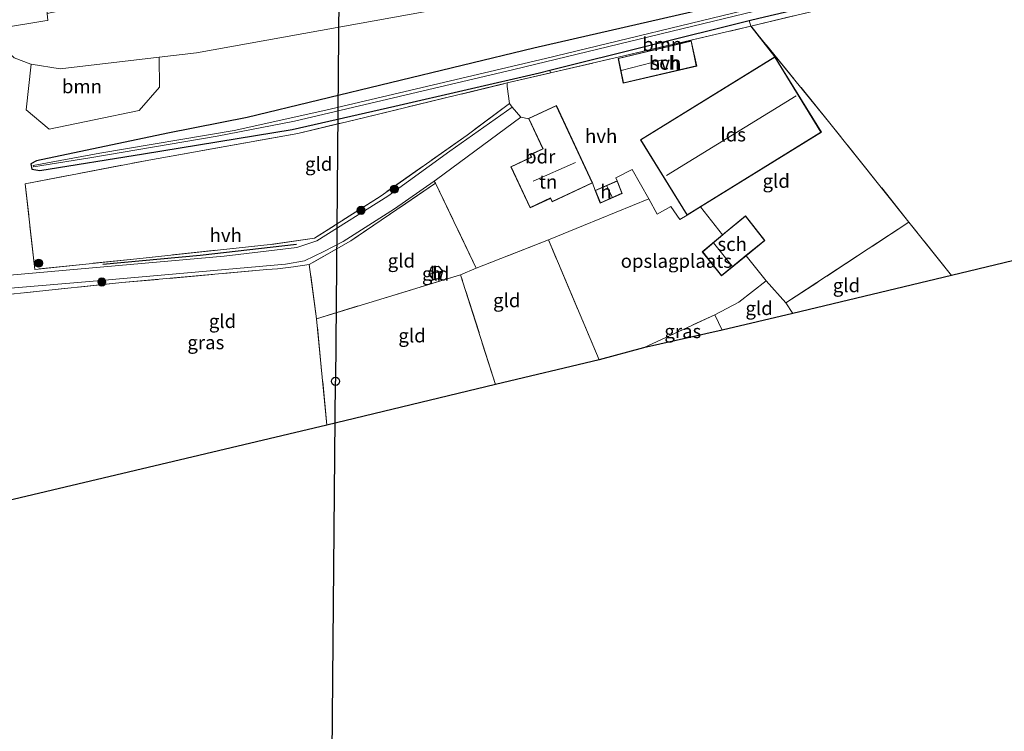
# Model space of a CAD drawing. Units: metres. Extents: x 190000 to 200006, y 462500 to 468750.
# Drawn here: x 194878 to 195058, y 464993 to 465123 of the extents above; entities that cross this region are included whole.
import ezdxf
from ezdxf.enums import TextEntityAlignment as Align

# ---------------------------------------------------------------- set-up
doc = ezdxf.new("R2010")
doc.units = ezdxf.units.M
doc.linetypes.add('IE-TERREINAFSCHEIDING', pattern=[10, 8, -2])
doc.layers.get('0').update_dxf_attribs({"lineweight": 25})
for name, color, linetype in [('B-ME-GR-BOMENRIJ-L-B1', 10, 'Continuous'), ('B-ME-GW-INSTEEKWATERGANG-L-B1', 10, 'Continuous'), ('B-ME-IE-TERREINAFSCHEIDING-HAAG-L-B1', 10, 'Continuous'), ('B-ME-KG-KADASTRAAL-OPNAMEDTMGRENS-L-B1', 10, 'Continuous'), ('B-ME-KL-ELEKTRICITEIT-HOOGSP-L-B1', 10, 'Continuous'), ('B-ME-KL-KABEL-HOOGSPANNINGSMAST-S-B1', 10, 'Continuous')]:
    doc.layers.add(name, color=color, linetype=linetype)
for name, color, linetype, lineweight in [('B-ME-GR-BOOM-GV-B6', 93, 'Continuous', 18), ('B-ME-GR-BOOM-S-B1', 93, 'Continuous', 18), ('B-ME-GW-TEENLIJN-L-B1', 93, 'Continuous', 18), ('B-ME-IE-GRASLAND-GV-B6', 93, 'Continuous', 18), ('B-ME-IE-GRONDWERKLIJN-GROND_INGERICHT-GV-B6', 253, 'Continuous', 18), ('B-ME-IE-TERREINAFSCHEIDING-DOORGANG-L-B1', 8, 'IE-TERREINAFSCHEIDING-KUNSTMATIG-OPEN', 18), ('B-ME-IE-TERREINAFSCHEIDING-RASTERHEKWERK-L-B1', 8, 'IE-TERREINAFSCHEIDING', 18), ('B-ME-KG-KADASTRAAL-DAKRAND-L-B1', 13, 'Continuous', 18), ('B-ME-KG-KADASTRAAL-NOKLIJN-L-B1', 13, 'Continuous', 18), ('B-ME-OB-BEKLEDING-GV-B6', 253, 'Continuous', 18), ('B-ME-OG-BEBOUWING-GV-B6', 173, 'Continuous', 18), ('B-ME-OG-WATER-GV-B6', 153, 'Continuous', 18), ('B-ME-VH-VERH_SOORT-HALF_VERHARDING-GV-B6', 8, 'IE-TERREINAFSCHEIDING-NATUURLIJK-HOUTWAL', 18)]:
    doc.layers.add(name, color=color, linetype=linetype, lineweight=lineweight)
doc.styles.add('NLCS-ISO', font='NLCS-ISO.TTF')
doc.linetypes.add('IE-TERREINAFSCHEIDING-KUNSTMATIG-OPEN', pattern='A,7,-1.5,[67,NLCS.SHX,S=0.75,R=0,X=0,Y=0],-1.5', length=10)
doc.linetypes.add('IE-TERREINAFSCHEIDING-NATUURLIJK-HOUTWAL', pattern='A,7,-1.5,[67,NLCS.SHX,S=0.75,R=45,X=0,Y=0],-1.5,7,-1.5,[70,NLCS.SHX,S=0.75,R=0,X=0,Y=0],-1.5', length=20)

# ---------------------------------------------------------------- blocks, each defined once
blk = doc.blocks.new('boom')
h = blk.add_hatch(color=256)
edge = h.paths.add_edge_path()
edge.add_arc((0, 0), 0.75, 0, 360)
blk.add_circle((0, 0), 0.75)
blk = doc.blocks.new('dtb')
blk.add_circle((0, 0), 0.75)

msp = doc.modelspace()

# ---------------------------------------------------------------- linework, layer by layer
at = {"layer": 'B-ME-GR-BOMENRIJ-L-B1'}
msp.add_polyline3d([(194928.655, 465081.956, 19.173), (194911.057, 465079.913, 19.187), (194893.226, 465078.252, 19.157)], dxfattribs=at)
at = {"layer": 'B-ME-GR-BOOM-GV-B6'}
for points in [[(195011.617, 465122.992, 18.753), (195011.945, 465121.953, 18.677), (194988.635, 465116.506, 18.887), (194975.185, 465113.382, 18.99), (194975.107, 465113.879, 18.973), (195011.617, 465122.992, 18.753)], [(194880.056, 465114.983, 19.743), (194885.403, 465114.124, 19.9), (194903.516, 465116.273, 20.147), (194903.575, 465110.743, 19.827), (194899.84, 465106.466, 19.69), (194883.373, 465103.097, 19.54), (194879.167, 465106.596, 19.543), (194880.056, 465114.983, 19.743)]]:
    msp.add_polyline3d(points, dxfattribs=at)
at = {"layer": 'B-ME-GW-INSTEEKWATERGANG-L-B1'}
msp.add_polyline3d([(195069.269, 465141.242, 18.52), (195053.744, 465136.788, 18.683), (195012.491, 465127.177, 19.09), (194972.17, 465117.942, 19.48), (194919.631, 465105.19, 19.513), (194905.088, 465102.362, 19.507), (194881.044, 465097.284, 19.28), (194880.025, 465096.71, 19.22), (194880.198, 465095.772, 19.17), (194881.672, 465095.519, 19.15), (194900.638, 465098.545, 19.1), (194927.87, 465103.022, 19.14), (194946.714, 465107.289, 18.937), (194973.193, 465113.401, 18.95), (194975.107, 465113.879, 18.973), (195011.617, 465122.992, 18.753), (195013.382, 465123.433, 18.68), (195065.023, 465135.572, 18.367)], dxfattribs=at)
at = {"layer": 'B-ME-GW-TEENLIJN-L-B1'}
msp.add_polyline3d([(194872.775, 465121.103, 19.183), (194873.35, 465119.447, 19.243), (194876.964, 465116.128, 19.453), (194879.981, 465114.995, 19.77), (194880.056, 465114.983, 19.743), (194885.403, 465114.124, 19.9), (194903.516, 465116.273, 20.147), (194910.377, 465117.087, 20.16), (194978.497, 465129.424, 19.94), (195042.502, 465144.074, 19.253), (195111.13, 465166.083, 18.823), (195175.715, 465187.47, 18.25), (195195.048, 465194.361, 18.298)], dxfattribs=at)
at = {"layer": 'B-ME-IE-GRASLAND-GV-B6'}
for points in [[(195193.238, 465178.993, 17.929), (195193.083, 465177.675, 17.977), (195174.527, 465171.362, 17.94), (195118.503, 465152.54, 18.343), (195066.371, 465135.039, 18.39), (195011.945, 465121.953, 18.677), (195011.617, 465122.992, 18.753), (195013.382, 465123.433, 18.68), (195065.023, 465135.572, 18.367), (195093.303, 465144.943, 18.433), (195118.007, 465153.45, 18.36), (195174.293, 465172.623, 17.94), (195193.238, 465178.993, 17.929)], [(195111.13, 465166.083, 18.823), (195042.502, 465144.074, 19.253), (194978.497, 465129.424, 19.94), (194910.377, 465117.087, 20.16), (194903.516, 465116.273, 20.147), (194885.403, 465114.124, 19.9), (194880.056, 465114.983, 19.743), (194879.981, 465114.995, 19.77), (194876.964, 465116.128, 19.453), (194873.35, 465119.447, 19.243), (194872.775, 465121.103, 19.183), (194874.798, 465121.663, 19.643), (194882.547, 465122.896, 24.423), (194883.12, 465122.976, 24.443), (194882.989, 465124.262, 25.143), (194887.341, 465125.164, 26.8)], [(194876.964, 465116.128, 19.453), (194879.981, 465114.995, 19.77), (194880.056, 465114.983, 19.743), (194879.167, 465106.596, 19.543), (194883.373, 465103.097, 19.54), (194899.84, 465106.466, 19.69), (194903.575, 465110.743, 19.827), (194903.516, 465116.273, 20.147), (194910.377, 465117.087, 20.16), (194978.497, 465129.424, 19.94), (195042.502, 465144.074, 19.253), (195111.13, 465166.083, 18.823)], [(195065.023, 465135.572, 18.367), (195013.382, 465123.433, 18.68), (195011.617, 465122.992, 18.753), (194975.107, 465113.879, 18.973), (194973.193, 465113.401, 18.95), (194946.714, 465107.289, 18.937), (194927.87, 465103.022, 19.14), (194900.638, 465098.545, 19.1), (194881.672, 465095.519, 19.15), (194880.198, 465095.772, 19.17), (194880.025, 465096.71, 19.22), (194881.044, 465097.284, 19.28), (194905.088, 465102.362, 19.507), (194919.631, 465105.19, 19.513), (194972.17, 465117.942, 19.48), (195012.491, 465127.177, 19.09), (195053.744, 465136.788, 18.683), (195069.269, 465141.242, 18.52)], [(195064.073, 465137.626, 17.317), (195042.877, 465132.605, 17.733), (195014.178, 465125.642, 17.767), (194974.289, 465116.038, 17.883), (194934.06, 465106.575, 18.117), (194917.262, 465102.815, 18.36), (194892.64, 465098.655, 18.487), (194880.46, 465096.438, 18.573), (194880.522, 465096.197, 18.573), (194890.79, 465097.838, 18.51), (194914.122, 465101.785, 18.41), (194928.297, 465104.56, 18.16), (194947.497, 465109.052, 17.86), (194968.517, 465114.032, 17.857), (195014.653, 465125.19, 17.8), (195042.94, 465132.159, 17.723), (195063.199, 465136.832, 17.35)], [(195012.491, 465127.177, 19.09), (194972.17, 465117.942, 19.48), (194919.631, 465105.19, 19.513), (194905.088, 465102.362, 19.507), (194881.044, 465097.284, 19.28), (194880.025, 465096.71, 19.22), (194880.198, 465095.772, 19.17), (194881.672, 465095.519, 19.15), (194900.638, 465098.545, 19.1), (194927.87, 465103.022, 19.14), (194946.714, 465107.289, 18.937), (194973.193, 465113.401, 18.95), (194975.107, 465113.879, 18.973), (194975.185, 465113.382, 18.99), (194967.259, 465111.541, 19.11), (194939.445, 465104.806, 19.097), (194928.904, 465102.294, 19.173), (194901.635, 465097.418, 19.103), (194878.986, 465093.043, 19.07), (194880.743, 465077.382, 19.12), (194899.411, 465079.343, 19.093), (194923.844, 465081.935, 19.213), (194932, 465083.12, 19.217), (194943.985, 465090.754, 19.18), (194959.943, 465101.992, 19.053), (194967.707, 465107.789, 19.14), (194968.179, 465107.088, 19.133), (194956.771, 465099.065, 19.133), (194945.431, 465090.791, 19.173), (194932.402, 465082.638, 19.293), (194928.742, 465081.385, 19.257), (194915.417, 465079.827, 19.173), (194876.156, 465076.318, 19.2)], [(194872.631, 465073.613, 19.197), (194890.747, 465075.174, 19.143), (194926.661, 465078.339, 19.257), (194930.127, 465078.948, 19.25), (194933.682, 465080.684, 19.193), (194937.251, 465082.512, 19.153), (194946.633, 465088.45, 19.113), (194953.898, 465093.52, 19.063), (194954.136, 465093.184, 19.047), (194938.629, 465082.595, 19.217), (194931.021, 465078.272, 19.213), (194928.125, 465077.878, 19.233), (194925.218, 465077.517, 19.233), (194923.264, 465077.371, 19.18), (194896.679, 465074.955, 19.087), (194872.281, 465072.409, 19.113)], [(195006.682, 465066.229, 18.664), (194992.229, 465063.025, 18.777), (195005.291, 465069.067, 18.709), (195006.682, 465066.229, 18.664)]]:
    msp.add_polyline3d(points, dxfattribs=at)
at = {"layer": 'B-ME-IE-GRONDWERKLIJN-GROND_INGERICHT-GV-B6'}
for points in [[(195103.281, 465089.384, 18.347), (195048.672, 465076.294, 18.52), (195040.883, 465086.052, 18.507), (195026.157, 465104.488, 18.64), (195011.945, 465121.953, 18.677), (195066.371, 465135.039, 18.39), (195084.532, 465112.766, 18.36), (195103.281, 465089.384, 18.347)], [(195016.317, 465116.317, 18.725), (195011.945, 465121.953, 18.677), (195026.157, 465104.488, 18.64), (195040.883, 465086.052, 18.507), (195018.338, 465071.239, 18.553), (195014.707, 465075.292, 18.583), (195011.04, 465079.886, 18.649), (195014.482, 465082.702, 18.59), (195010.931, 465087.217, 18.59), (195006.739, 465083.716, 18.622), (195002.691, 465088.849, 18.708), (195024.836, 465102.519, 18.685), (195016.317, 465116.317, 18.725)], [(194967.259, 465111.541, 19.11), (194967.295, 465110.87, 19.12), (194967.707, 465107.789, 19.14), (194959.943, 465101.992, 19.053), (194943.985, 465090.754, 19.18), (194932, 465083.12, 19.217), (194923.844, 465081.935, 19.213), (194899.411, 465079.343, 19.093), (194880.743, 465077.382, 19.12), (194878.986, 465093.043, 19.07), (194901.635, 465097.418, 19.103), (194928.904, 465102.294, 19.173), (194939.445, 465104.806, 19.097), (194967.259, 465111.541, 19.11)], [(194969.775, 465105.248, 19.183), (194971.244, 465104.97, 19.14), (194973.791, 465099.495, 19.253), (194971.48, 465098.419, 19.253), (194971.7, 465097.946, 19.253), (194967.953, 465096.203, 19.253), (194971.462, 465088.658, 19.204), (194975.209, 465090.4, 19.204), (194975.502, 465089.77, 19.204), (194982.906, 465093.214, 19.204), (194983.419, 465091.849, 19.181), (194984.32, 465089.541, 18.907), (194988.352, 465091.318, 18.907), (194987.428, 465093.612, 19.181), (194987.204, 465094.188, 18.831), (194990.157, 465095.715, 18.831), (194993.215, 465090.285, 18.681), (194981.271, 465085.424, 18.854), (194974.839, 465082.771, 18.967), (194961.617, 465077.588, 18.81), (194954.136, 465093.184, 19.047), (194953.898, 465093.52, 19.063), (194954.344, 465093.831, 19.16), (194969.775, 465105.248, 19.183)], [(194958.739, 465076.406, 18.795), (194932.353, 465068.357, 18.952), (194931.021, 465078.272, 19.213), (194938.629, 465082.595, 19.217), (194954.136, 465093.184, 19.047), (194961.617, 465077.588, 18.81), (194958.739, 465076.406, 18.795)], [(194992.229, 465063.025, 18.777), (194984.136, 465060.824, 18.86), (194974.839, 465082.771, 18.967), (194981.271, 465085.424, 18.854), (194993.215, 465090.285, 18.681), (194994.777, 465087.5, 18.681), (194997.239, 465088.897, 18.681), (194998.933, 465086.515, 18.681), (195000.232, 465087.33, 18.71), (195002.691, 465088.849, 18.708), (195006.739, 465083.716, 18.622), (195003.028, 465080.618, 18.649), (195006.555, 465076.215, 18.649), (195011.04, 465079.886, 18.649), (195014.707, 465075.292, 18.583), (195009.733, 465071.37, 18.631), (195005.291, 465069.067, 18.709), (194992.229, 465063.025, 18.777)], [(195019.64, 465069.335, 18.55), (195018.338, 465071.239, 18.553), (195040.883, 465086.052, 18.507), (195048.672, 465076.294, 18.52), (195019.64, 465069.335, 18.55)], [(194958.739, 465076.406, 18.795), (194961.617, 465077.588, 18.81), (194974.839, 465082.771, 18.967), (194984.136, 465060.824, 18.86), (194965.149, 465056.273, 18.905), (194958.739, 465076.406, 18.795)], [(194932.353, 465068.357, 18.952), (194934.257, 465048.868, 18.979), (194875.703, 465034.995, 18.95), (194872.281, 465072.409, 19.113), (194896.679, 465074.955, 19.087), (194923.264, 465077.371, 19.18), (194925.218, 465077.517, 19.233), (194928.125, 465077.878, 19.233), (194931.021, 465078.272, 19.213), (194932.353, 465068.357, 18.952)], [(194953.766, 465075.5, 18.778), (194955.114, 465075.771, 18.778), (194955.511, 465077.119, 18.778), (194954.718, 465077.974, 18.778), (194953.338, 465077.785, 18.778), (194952.922, 465076.472, 18.778), (194953.766, 465075.5, 18.778)], [(194958.739, 465076.406, 18.795), (194965.149, 465056.273, 18.905), (194934.257, 465048.868, 18.979), (194932.353, 465068.357, 18.952), (194958.739, 465076.406, 18.795)], [(195019.64, 465069.335, 18.55), (195006.682, 465066.229, 18.664), (195005.291, 465069.067, 18.709), (195009.733, 465071.37, 18.631), (195014.707, 465075.292, 18.583), (195018.338, 465071.239, 18.553), (195019.64, 465069.335, 18.55)]]:
    msp.add_polyline3d(points, dxfattribs=at)
at = {"layer": 'B-ME-IE-TERREINAFSCHEIDING-DOORGANG-L-B1'}
for p, q in [((194967.295, 465110.87, 19.12), (194967.707, 465107.789, 19.14)), ((194969.775, 465105.248, 19.183), (194968.179, 465107.088, 19.133)), ((194925.218, 465077.517, 19.233), (194923.264, 465077.371, 19.18))]:
    msp.add_line(p, q, dxfattribs=at)
at = {"layer": 'B-ME-IE-TERREINAFSCHEIDING-HAAG-L-B1'}
msp.add_line((195011.945, 465121.953, 18.677), (195016.317, 465116.317, 18.725), dxfattribs=at)
at = {"layer": 'B-ME-IE-TERREINAFSCHEIDING-RASTERHEKWERK-L-B1'}
for p, q in [((194971.244, 465104.97, 19.14), (194969.775, 465105.248, 19.183)), ((194982.906, 465093.214, 19.204), (194983.419, 465091.849, 19.181)), ((195002.691, 465088.849, 18.708), (195006.739, 465083.716, 18.622)), ((195040.883, 465086.052, 18.507), (195018.338, 465071.239, 18.553)), ((195011.04, 465079.886, 18.649), (195014.707, 465075.292, 18.583)), ((194965.149, 465056.273, 18.905), (194958.739, 465076.406, 18.795)), ((195019.64, 465069.335, 18.55), (195018.338, 465071.239, 18.553)), ((195006.682, 465066.229, 18.664), (195005.291, 465069.067, 18.709))]:
    msp.add_line(p, q, dxfattribs=at)
for points in [[(195048.672, 465076.294, 18.52), (195040.883, 465086.052, 18.507), (195026.157, 465104.488, 18.64), (195011.945, 465121.953, 18.677), (195066.371, 465135.039, 18.39), (195118.503, 465152.54, 18.343), (195174.527, 465171.362, 17.94), (195193.083, 465177.675, 17.977)], [(194967.259, 465111.541, 19.11), (194975.185, 465113.382, 18.99), (194988.635, 465116.506, 18.887), (195011.945, 465121.953, 18.677)], [(194968.179, 465107.088, 19.133), (194967.707, 465107.789, 19.14), (194959.943, 465101.992, 19.053), (194943.985, 465090.754, 19.18), (194932, 465083.12, 19.217), (194923.844, 465081.935, 19.213), (194899.411, 465079.343, 19.093), (194880.743, 465077.382, 19.12), (194878.986, 465093.043, 19.07), (194901.635, 465097.418, 19.103), (194928.904, 465102.294, 19.173), (194939.445, 465104.806, 19.097), (194967.259, 465111.541, 19.11), (194967.295, 465110.87, 19.12)], [(194984.136, 465060.824, 18.86), (194974.839, 465082.771, 18.967), (194961.617, 465077.588, 18.81), (194954.136, 465093.184, 19.047), (194938.629, 465082.595, 19.217), (194931.021, 465078.272, 19.213), (194928.125, 465077.878, 19.233), (194925.218, 465077.517, 19.233)], [(194923.264, 465077.371, 19.18), (194896.679, 465074.955, 19.087), (194872.281, 465072.409, 19.113), (194875.703, 465034.995, 18.95)], [(194934.257, 465048.868, 18.979), (194932.353, 465068.357, 18.952), (194931.021, 465078.272, 19.213)], [(194932.353, 465068.357, 18.952), (194958.739, 465076.406, 18.795), (194961.617, 465077.588, 18.81)], [(194992.229, 465063.025, 18.777), (195005.291, 465069.067, 18.709), (195009.733, 465071.37, 18.631), (195014.707, 465075.292, 18.583), (195018.338, 465071.239, 18.553)]]:
    msp.add_polyline3d(points, dxfattribs=at)
at = {"layer": 'B-ME-KG-KADASTRAAL-DAKRAND-L-B1'}
for points in [[(194987.67, 465115.992, 20.824), (194988.56, 465111.574, 20.824), (195001.93, 465114.704, 21.753), (195000.962, 465119.174, 21.521), (194987.67, 465115.992, 20.824)], [(195000.248, 465087.399, 22.01), (195024.767, 465102.535, 21.923), (195016.301, 465116.248, 22.013), (194991.783, 465101.112, 22.013), (195000.248, 465087.399, 22.01)], [(194982.839, 465093.238, 21.82), (194976.274, 465107.353, 21.513), (194971.273, 465105.026, 21.513), (194973.857, 465099.471, 21.583), (194971.546, 465098.395, 21.583), (194971.767, 465097.921, 21.947), (194968.02, 465096.179, 22.256), (194971.486, 465088.725, 22.256), (194975.233, 465090.466, 22.256), (194975.526, 465089.836, 21.82), (194982.839, 465093.238, 21.82)], [(194983.483, 465091.823, 21.145), (194984.348, 465089.607, 21.145), (194988.287, 465091.345, 21.145), (194987.401, 465093.546, 21.145), (194983.483, 465091.823, 21.145)], [(195003.098, 465080.611, 21.275), (195006.562, 465076.286, 21.275), (195010.636, 465079.62, 21.556), (195010.714, 465079.684, 20.935), (195014.412, 465082.709, 20.633), (195010.924, 465087.146, 20.652), (195007.3, 465084.12, 21.077), (195007.237, 465084.067, 21.581), (195003.098, 465080.611, 21.275)], [(194952.978, 465076.483, 20.234), (194953.785, 465075.555, 20.234), (194955.075, 465075.814, 20.234), (194955.455, 465077.105, 20.234), (194954.699, 465077.921, 20.234), (194953.376, 465077.739, 20.234), (194952.978, 465076.483, 20.234)]]:
    msp.add_polyline3d(points, dxfattribs=at)
at = {"layer": 'B-ME-KG-KADASTRAAL-NOKLIJN-L-B1'}
for p, q in [((194988.168, 465113.813, 21.397), (194995.71, 465115.769, 21.366)), ((195020.209, 465109.16, 25.7), (194996.456, 465094.567, 25.628)), ((194979.813, 465096.992, 26.942), (194972.041, 465093.524, 26.942)), ((194985.558, 465092.721, 21.698), (194986.487, 465090.601, 21.698)), ((195005.076, 465082.235, 22.329), (195008.47, 465077.964, 22.343))]:
    msp.add_line(p, q, dxfattribs=at)
msp.add_polyline3d([(194955.364, 465077.101, 20.479), (194954.776, 465076.94, 20.931), (194953.593, 465076.631, 20.928), (194953.056, 465076.498, 20.509)], dxfattribs=at)
at = {"layer": 'B-ME-KG-KADASTRAAL-OPNAMEDTMGRENS-L-B1'}
msp.add_line((195019.64, 465069.335, 18.55), (195006.682, 465066.229, 18.664), dxfattribs=at)
for points in [[(195184.617, 465105.796, 18.211), (195147.084, 465099.884, 18.287), (195103.281, 465089.384, 18.347), (195048.672, 465076.294, 18.52), (195019.64, 465069.335, 18.55)], [(195006.682, 465066.229, 18.664), (194992.229, 465063.025, 18.777), (194984.136, 465060.824, 18.86), (194965.149, 465056.273, 18.905), (194934.257, 465048.868, 18.979), (194875.703, 465034.995, 18.95)]]:
    msp.add_polyline3d(points, dxfattribs=at)
at = {"layer": 'B-ME-KL-ELEKTRICITEIT-HOOGSP-L-B1'}
for p in [(194937.655, 465274.822, 18.883), (194933.087, 464739.821, 19.263)]:
    msp.add_line(p, (194935.815, 465056.881, 19.067), dxfattribs=at)
at = {"layer": 'B-ME-OB-BEKLEDING-GV-B6'}
msp.add_polyline3d([(194879.276, 465160.573, 25.093), (194882.989, 465124.262, 25.143), (194883.12, 465122.976, 24.443), (194882.547, 465122.896, 24.423), (194874.798, 465121.663, 19.643), (194872.775, 465121.103, 19.183), (194869.306, 465160.034, 19.203), (194871.018, 465160.236, 19.633), (194878.789, 465161.299, 24.293), (194879.195, 465161.368, 24.393), (194879.276, 465160.573, 25.093)], dxfattribs=at)
at = {"layer": 'B-ME-OG-BEBOUWING-GV-B6'}
for points in [[(195002.005, 465114.639, 18.799), (194988.521, 465111.514, 18.799), (194987.612, 465116.03, 18.799), (195001, 465119.234, 18.799), (195002.005, 465114.639, 18.799)], [(195016.317, 465116.317, 18.725), (195024.836, 465102.519, 18.685), (195002.691, 465088.849, 18.708), (195000.232, 465087.33, 18.71), (194991.714, 465101.128, 18.791), (195016.317, 465116.317, 18.725)], [(194971.244, 465104.97, 19.14), (194971.207, 465105.051, 19.14), (194976.299, 465107.419, 19.14), (194982.906, 465093.214, 19.204), (194975.502, 465089.77, 19.204), (194975.209, 465090.4, 19.204), (194971.462, 465088.658, 19.204), (194967.953, 465096.203, 19.253), (194971.7, 465097.946, 19.253), (194971.48, 465098.419, 19.253), (194973.791, 465099.495, 19.253), (194971.244, 465104.97, 19.14)], [(194983.419, 465091.849, 19.181), (194987.428, 465093.612, 19.181), (194988.352, 465091.318, 18.907), (194984.32, 465089.541, 18.907), (194983.419, 465091.849, 19.181)], [(195006.739, 465083.716, 18.622), (195010.931, 465087.217, 18.59), (195014.482, 465082.702, 18.59), (195011.04, 465079.886, 18.649), (195006.555, 465076.215, 18.649), (195003.028, 465080.618, 18.649), (195006.739, 465083.716, 18.622)], [(194953.766, 465075.5, 18.778), (194952.922, 465076.472, 18.778), (194953.338, 465077.785, 18.778), (194954.718, 465077.974, 18.778), (194955.511, 465077.119, 18.778), (194955.114, 465075.771, 18.778), (194953.766, 465075.5, 18.778)]]:
    msp.add_polyline3d(points, dxfattribs=at)
at = {"layer": 'B-ME-OG-WATER-GV-B6'}
msp.add_polyline3d([(195063.199, 465136.832, 17.35), (195042.94, 465132.159, 17.723), (195014.653, 465125.19, 17.8), (194968.517, 465114.032, 17.857), (194947.497, 465109.052, 17.86), (194928.297, 465104.56, 18.16), (194914.122, 465101.785, 18.41), (194890.79, 465097.838, 18.51), (194880.522, 465096.197, 18.573), (194880.46, 465096.438, 18.573), (194892.64, 465098.655, 18.487), (194917.262, 465102.815, 18.36), (194934.06, 465106.575, 18.117), (194974.289, 465116.038, 17.883), (195014.178, 465125.642, 17.767), (195042.877, 465132.605, 17.733), (195064.073, 465137.626, 17.317)], dxfattribs=at)
at = {"layer": 'B-ME-VH-VERH_SOORT-HALF_VERHARDING-GV-B6'}
for points in [[(194969.775, 465105.248, 19.183), (194968.179, 465107.088, 19.133), (194967.707, 465107.789, 19.14), (194967.295, 465110.87, 19.12), (194967.259, 465111.541, 19.11), (194975.185, 465113.382, 18.99), (194988.635, 465116.506, 18.887), (195011.945, 465121.953, 18.677), (195016.317, 465116.317, 18.725), (194991.714, 465101.128, 18.791), (195000.232, 465087.33, 18.71), (194998.933, 465086.515, 18.681), (194997.239, 465088.897, 18.681), (194994.777, 465087.5, 18.681), (194993.215, 465090.285, 18.681), (194990.157, 465095.715, 18.831), (194987.204, 465094.188, 18.831), (194987.428, 465093.612, 19.181), (194983.419, 465091.849, 19.181), (194982.906, 465093.214, 19.204), (194976.299, 465107.419, 19.14), (194971.207, 465105.051, 19.14), (194971.244, 465104.97, 19.14), (194969.775, 465105.248, 19.183)], [(195002.005, 465114.639, 18.799), (195001, 465119.234, 18.799), (194987.612, 465116.03, 18.799), (194988.521, 465111.514, 18.799), (195002.005, 465114.639, 18.799)], [(194869.289, 465078.776, 19.23), (194870.587, 465077.351, 19.203), (194872.55, 465076.688, 19.213), (194876.156, 465076.318, 19.2), (194915.417, 465079.827, 19.173), (194928.742, 465081.385, 19.257), (194932.402, 465082.638, 19.293), (194945.431, 465090.791, 19.173), (194956.771, 465099.065, 19.133), (194968.179, 465107.088, 19.133), (194969.775, 465105.248, 19.183), (194954.344, 465093.831, 19.16), (194953.898, 465093.52, 19.063), (194946.633, 465088.45, 19.113), (194937.251, 465082.512, 19.153), (194933.682, 465080.684, 19.193), (194930.127, 465078.948, 19.25), (194926.661, 465078.339, 19.257), (194890.747, 465075.174, 19.143), (194872.631, 465073.613, 19.197), (194871.126, 465072.814, 19.167), (194870.005, 465071.691, 19.213), (194869.289, 465078.776, 19.23)]]:
    msp.add_polyline3d(points, dxfattribs=at)

# ---------------------------------------------------------------- block references
at = {"layer": 'B-ME-GR-BOOM-S-B1', "rotation": 90}
for p in [(194946.601, 465092.079, 18.96), (194940.51, 465088.211, 19.02), (194881.449, 465078.518, 19.043), (194893.008, 465075.071, 19.097)]:
    msp.add_blockref('boom', p, dxfattribs=at)
at = {"layer": 'B-ME-KL-KABEL-HOOGSPANNINGSMAST-S-B1', "rotation": 90}
msp.add_blockref('dtb', (194935.815, 465056.881, 19.067), dxfattribs=at)

# ---------------------------------------------------------------- texts
at = {"layer": 'B-ME-GR-BOOM-GV-B6', "ltscale": 0.2, "style": 'NLCS-ISO'}
for p in [(194995.6843, 465118.6173), (194889.3732, 465110.9081)]:
    msp.add_text('bmn', height=2.5, dxfattribs=at).set_placement(p, align=Align.MIDDLE_CENTER)
at = {"layer": 'B-ME-IE-GRASLAND-GV-B6', "ltscale": 0.2, "style": 'NLCS-ISO'}
for p in [(194999.4555, 465066.046), (194912.0705, 465063.998)]:
    msp.add_text('gras', height=2.5, dxfattribs=at).set_placement(p, align=Align.MIDDLE_CENTER)
at = {"layer": 'B-ME-IE-GRONDWERKLIJN-GROND_INGERICHT-GV-B6', "ltscale": 0.2, "style": 'NLCS-ISO'}
for s, p in [('gld', (194932.744, 465096.702)), ('tn', (194974.7915, 465093.4332)), ('gld', (195016.5679, 465093.5805)), ('gld', (194947.8906, 465078.9726)), ('opslagplaats', (194998.2713, 465078.9227)), ('gld', (194954.1621, 465076.5887)), ('gld', (195029.4346, 465074.451)), ('gld', (194967.2032, 465071.7113)), ('gld', (195013.433, 465070.2667)), ('gld', (194915.1254, 465067.8979)), ('gld', (194949.8474, 465065.262))]:
    msp.add_text(s, height=2.5, dxfattribs=at).set_placement(p, align=Align.MIDDLE_CENTER)
at = {"layer": 'B-ME-OG-BEBOUWING-GV-B6', "ltscale": 0.2, "style": 'NLCS-ISO'}
for s, p in [('sch', (194996.2286, 465115.2112)), ('lds', (195008.6845, 465102.0767)), ('bdr', (194973.3331, 465098.0429)), ('h', (194985.3876, 465091.6338)), ('sch', (195008.502, 465082.01)), ('h', (194954.1621, 465076.5887))]:
    msp.add_text(s, height=2.5, dxfattribs=at).set_placement(p, align=Align.MIDDLE_CENTER)
at = {"layer": 'B-ME-VH-VERH_SOORT-HALF_VERHARDING-GV-B6', "ltscale": 0.2, "style": 'NLCS-ISO'}
for p in [(194996.2286, 465115.2112), (194984.5019, 465101.8173), (194915.7258, 465083.6316)]:
    msp.add_text('hvh', height=2.5, dxfattribs=at).set_placement(p, align=Align.MIDDLE_CENTER)

doc.saveas('drawing.dxf')
